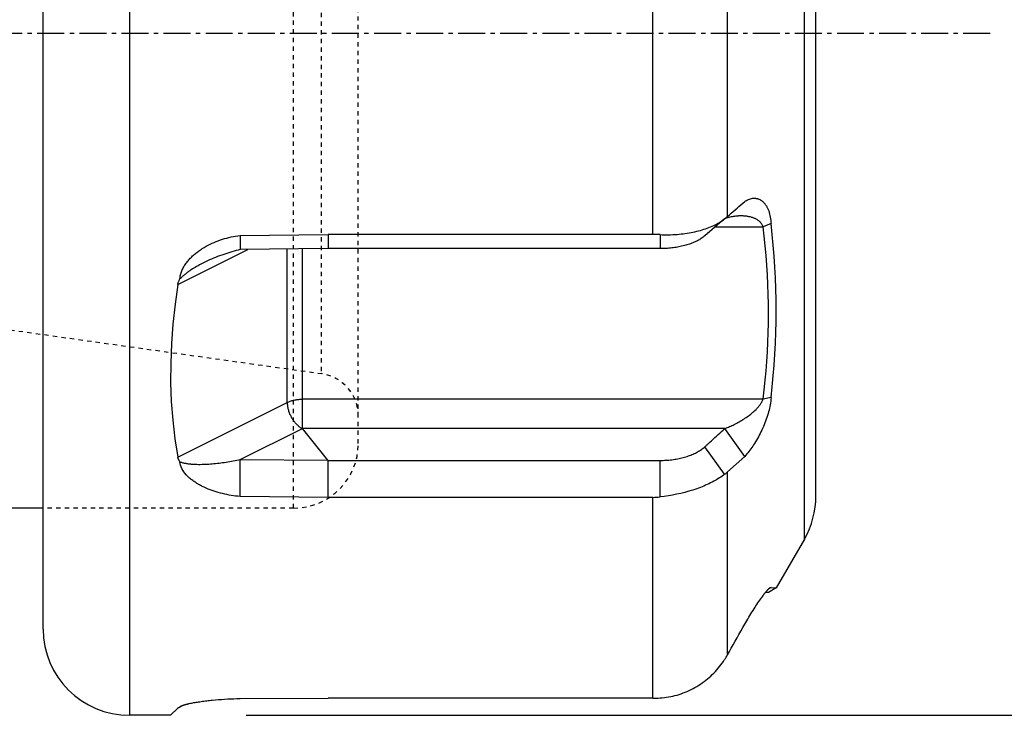
# Model space of a CAD drawing. Extents: x 38 to 325, y -356 to -159.
# Drawn here: x 290 to 313, y -285 to -269 of the extents above; entities that cross this region are included whole.
import ezdxf

# ---------------------------------------------------------------- set-up
doc = ezdxf.new("R2010")
doc.units = 0
doc.header["$MEASUREMENT"] = 0
doc.linetypes.add('CENTER', pattern=[0.95, 0.625, -0.125, 0.075, -0.125])
doc.linetypes.add('DASHED', pattern=[0.2, 0.1, -0.1])
doc.layers.add('CK_LEVEL_1', color=7, linetype='CONTINUOUS')
doc.styles.add('BOX', font='txt.shx', dxfattribs={"height": 1})
doc.dimstyles.new('DIMSTYLE1', dxfattribs={"dimtxt": 3.5, "dimasz": 3.5, "dimexe": 3.5, "dimexo": 0.0625, "dimgap": 0.09, "dimtad": 0, "dimtih": 1, "dimtoh": 1, "dimdec": 4, "dimzin": 0, "dimtxsty": 'STANDARD', "dimcen": 0.09, "dimazin": 3, "dimtfac": 1, "dimtdec": 4, "dimtofl": 0, "dimtmove": 0, "dimatfit": 3, "dimtolj": 1, "dimtzin": 0})

# ---------------------------------------------------------------- blocks, each defined once
blk = doc.blocks.new('*D2')
at = {"layer": 'CK_LEVEL_1', "color": 4, "linetype": 'CONTINUOUS'}
for p, q in [((296.588, -253.688), (322.499, -253.688)), ((321.624, -253.688), (321.624, -285.288)), ((295.488, -285.288), (322.499, -285.288))]:
    blk.add_line(p, q, dxfattribs=at)
for points in [[(321.624, -253.688), (322.149, -257.188), (321.099, -257.188), (321.624, -253.688)], [(321.624, -285.288), (321.099, -281.788), (322.149, -281.788), (321.624, -285.288)]]:
    blk.add_solid(points, dxfattribs=at)
at = {"layer": 'CK_LEVEL_1', "color": 4, "linetype": 'CONTINUOUS', "style": 'BOX'}
blk.add_text('%%c32', height=3.5, rotation=90, dxfattribs=at).set_placement((318.999, -276.488))

msp = doc.modelspace()

# ---------------------------------------------------------------- linework, layer by layer
at = {"layer": 'CK_LEVEL_1', "color": 7, "linetype": 'CONTINUOUS'}
for p, q in [((292.78831, -253.68785), (292.78831, -285.28785)), ((290.78831, -283.28785), (290.78831, -255.68785)), ((308.42036, -281.20196), (308.42036, -257.77375)), ((308.68831, -280.20196), (308.68831, -258.77375)), ((304.90666, -274.14337), (304.90666, -264.83234)), ((306.63871, -273.72704), (306.63871, -265.24867)), ((306.57428, -273.78305), (306.11279, -274.17691)), ((306.57428, -273.78305), (306.63871, -273.72704)), ((307.64871, -273.89183), (307.46353, -273.9635)), ((295.34798, -274.16797), (297.38607, -274.14273)), ((297.38619, -274.14337), (297.38619, -274.47199)), ((304.90666, -274.14337), (297.38619, -274.14337)), ((305.07757, -274.14698), (305.07757, -274.47199)), ((306.36283, -273.9635), (307.46353, -273.9635)), ((295.34798, -274.16797), (295.35481, -274.49469)), ((293.90788, -275.30372), (295.5302, -274.49256)), ((297.3845, -274.47002), (295.35481, -274.49469)), ((296.44186, -278.03544), (296.44186, -274.48148)), ((296.79541, -278.64079), (296.79541, -274.47718)), ((305.07757, -274.47199), (297.38619, -274.47199)), ((293.90788, -279.30242), (296.44186, -278.03544)), ((307.46353, -277.96221), (296.79541, -277.96221)), ((307.64871, -277.92509), (307.46353, -277.96221)), ((295.35481, -279.35928), (296.79215, -278.64123)), ((306.57653, -278.64079), (296.7918, -278.64079)), ((297.3845, -279.37787), (296.79215, -278.64123)), ((307.03827, -279.28645), (306.57653, -278.64079)), ((306.57428, -279.69998), (306.1168, -279.06282)), ((295.34798, -280.21694), (295.35481, -279.35928)), ((295.35481, -279.35928), (297.3845, -279.37787)), ((297.38619, -280.23583), (297.38619, -279.37997)), ((297.38619, -279.37997), (305.07757, -279.37997)), ((305.07757, -280.22643), (305.07757, -279.37997)), ((307.03827, -279.28645), (306.63871, -279.6484)), ((306.63871, -283.88759), (306.63871, -279.6484)), ((297.38607, -280.23631), (295.34798, -280.21694)), ((304.90666, -280.23583), (297.38619, -280.23583)), ((304.90666, -284.89134), (304.90666, -280.23583)), ((290.78831, -280.48785), (184.08831, -280.48785)), ((308.42036, -281.20196), (307.76569, -282.33587)), ((307.64871, -282.32907), (307.58339, -282.36744)), ((307.76569, -282.33587), (307.58905, -282.43785)), ((307.64871, -282.32907), (307.76569, -282.33587)), ((307.58905, -282.43785), (307.52245, -282.43785)), ((295.34798, -284.89705), (297.38607, -284.89119)), ((304.90666, -284.89134), (297.38619, -284.89134)), ((293.73831, -285.28785), (292.78831, -285.28785)), ((293.90788, -285.11828), (293.73831, -285.28785))]:
    msp.add_line(p, q, dxfattribs=at)
at = {"layer": 'CK_LEVEL_1', "color": 2, "linetype": 'DASHED'}
for p, q in [((296.58831, -280.48785), (296.58831, -258.48785)), ((298.08831, -278.98785), (298.08831, -259.98785)), ((297.22748, -261.60884), (297.22748, -277.36687)), ((271.40567, -273.73785), (297.22748, -277.36687)), ((296.58831, -280.48785), (290.78831, -280.48785))]:
    msp.add_line(p, q, dxfattribs=at)
at = {"layer": 'CK_LEVEL_1', "color": 1, "linetype": 'CENTER'}
msp.add_line((312.72708, -269.48785), (116.52695, -269.48785), dxfattribs=at)
at = {"layer": 'CK_LEVEL_1', "color": 7, "linetype": 'CONTINUOUS'}
msp.add_lwpolyline([(293.90788, -275.30372), (293.84314, -275.76184), (293.79341, -276.2185), (293.75926, -276.67286), (293.74121, -277.12409), (293.73974, -277.57132), (293.75529, -278.01367), (293.78827, -278.45024), (293.83904, -278.88012), (293.90788, -279.30242)], dxfattribs=at)
for points in [[(306.63871, -273.72704, 0), (306.68314, -273.68837, 0), (306.72756, -273.64969, 0), (306.77197, -273.61101, 0), (306.81637, -273.57231, 0), (306.86077, -273.5336, 0), (306.90516, -273.49489, 0), (306.94954, -273.45616, 0), (306.99391, -273.41742, 0), (307.03827, -273.37868, 0)], [(307.03827, -273.37868, 0), (307.05885, -273.36544, 0), (307.0802, -273.35312, 0), (307.10224, -273.34185, 0), (307.12488, -273.33176, 0), (307.14804, -273.32299, 0), (307.17164, -273.31567, 0), (307.19559, -273.30994, 0), (307.21981, -273.30593, 0), (307.24422, -273.30377, 0), (307.25532, -273.30344, 0), (307.26643, -273.30353, 0), (307.27752, -273.30402, 0), (307.28859, -273.30493, 0), (307.29961, -273.30626, 0), (307.31056, -273.30801, 0), (307.32144, -273.31018, 0), (307.33221, -273.31277, 0), (307.34288, -273.31579, 0), (307.35378, -273.31936, 0), (307.36453, -273.32337, 0), (307.37511, -273.32781, 0), (307.38552, -273.33266, 0), (307.39574, -273.3379, 0), (307.40576, -273.34352, 0), (307.41557, -273.34951, 0), (307.42515, -273.35585, 0), (307.4345, -273.36252, 0), (307.4447, -273.37038, 0), (307.45458, -273.37861, 0), (307.46416, -273.38721, 0), (307.47343, -273.39613, 0), (307.48239, -273.40537, 0), (307.49105, -273.41489, 0), (307.49942, -273.42469, 0), (307.50748, -273.43472, 0), (307.51525, -273.44498, 0), (307.52397, -273.45725, 0), (307.53229, -273.46977, 0), (307.54024, -273.48253, 0), (307.54782, -273.49551, 0), (307.55505, -273.5087, 0), (307.56193, -273.52207, 0), (307.56848, -273.53562, 0), (307.5747, -273.54931, 0), (307.58062, -273.56315, 0), (307.59406, -273.59803, 0), (307.60577, -273.63354, 0), (307.61587, -273.66959, 0), (307.62446, -273.70608, 0), (307.63166, -273.74292, 0), (307.63757, -273.78, 0), (307.64231, -273.81725, 0), (307.64598, -273.85455, 0), (307.64871, -273.89183, 0)], [(305.07757, -274.14698, 0), (305.12667, -274.14882, 0), (305.17581, -274.14993, 0), (305.22496, -274.15031, 0), (305.27412, -274.14997, 0), (305.32328, -274.14888, 0), (305.37242, -274.14706, 0), (305.42153, -274.14449, 0), (305.4706, -274.14117, 0), (305.51962, -274.1371, 0), (305.56573, -274.13257, 0), (305.61177, -274.12736, 0), (305.65771, -274.12143, 0), (305.70355, -274.11477, 0), (305.74927, -274.10737, 0), (305.79486, -274.0992, 0), (305.84029, -274.09025, 0), (305.88555, -274.08048, 0), (305.93063, -274.0699, 0), (305.97131, -274.05958, 0), (306.01181, -274.04854, 0), (306.0521, -274.03676, 0), (306.09216, -274.02422, 0), (306.13197, -274.0109, 0), (306.1715, -273.99677, 0), (306.21075, -273.98181, 0), (306.24967, -273.966, 0), (306.28826, -273.94931, 0), (306.32179, -273.93394, 0), (306.35499, -273.91786, 0), (306.38782, -273.90103, 0), (306.42023, -273.88344, 0), (306.45217, -273.86506, 0), (306.48359, -273.84585, 0), (306.51445, -273.8258, 0), (306.5447, -273.80488, 0), (306.57428, -273.78305, 0)], [(306.95239, -273.7135, 0), (306.94392, -273.71354, 0), (306.93545, -273.71364, 0), (306.92698, -273.71381, 0), (306.91851, -273.71404, 0), (306.91004, -273.71434, 0), (306.90158, -273.71471, 0), (306.89311, -273.71514, 0), (306.88465, -273.71563, 0), (306.87619, -273.71619, 0), (306.85031, -273.71829, 0), (306.82447, -273.72096, 0), (306.79869, -273.72421, 0), (306.77298, -273.72801, 0), (306.74736, -273.73237, 0), (306.72184, -273.73728, 0), (306.69644, -273.74272, 0), (306.67117, -273.7487, 0), (306.64605, -273.7552, 0)], [(307.46353, -273.9635, 0), (307.45769, -273.94749, 0), (307.45067, -273.9319, 0), (307.44258, -273.91676, 0), (307.43348, -273.90212, 0), (307.42347, -273.88801, 0), (307.41263, -273.87447, 0), (307.40104, -273.86155, 0), (307.38878, -273.84926, 0), (307.37595, -273.83766, 0), (307.36307, -273.82712, 0), (307.34976, -273.81723, 0), (307.33606, -273.80795, 0), (307.32201, -273.79926, 0), (307.30763, -273.79112, 0), (307.29296, -273.78352, 0), (307.27805, -273.77641, 0), (307.26291, -273.76978, 0), (307.2476, -273.76359, 0), (307.23203, -273.75778, 0), (307.21633, -273.75238, 0), (307.20049, -273.74738, 0), (307.18454, -273.74276, 0), (307.16849, -273.73853, 0), (307.15235, -273.73466, 0), (307.13612, -273.73115, 0), (307.11982, -273.72799, 0), (307.10346, -273.72516, 0), (307.08679, -273.72263, 0), (307.07007, -273.72043, 0), (307.05332, -273.71854, 0), (307.03654, -273.71697, 0), (307.01973, -273.7157, 0), (307.00291, -273.71473, 0), (306.98607, -273.71404, 0), (306.96923, -273.71364, 0), (306.95239, -273.7135, 0)], [(307.46353, -277.96221, 0), (307.48927, -277.7431, 0), (307.51214, -277.52364, 0), (307.53212, -277.30385, 0), (307.54916, -277.08379, 0), (307.56323, -276.8635, 0), (307.5743, -276.64303, 0), (307.58232, -276.42241, 0), (307.58726, -276.2017, 0), (307.58908, -275.98094, 0), (307.58771, -275.75616, 0), (307.58311, -275.53143, 0), (307.57532, -275.30678, 0), (307.56437, -275.08227, 0), (307.5503, -274.85795, 0), (307.53314, -274.63387, 0), (307.51294, -274.41006, 0), (307.48972, -274.18659, 0), (307.46353, -273.9635, 0)], [(293.95633, -275.17374, 0), (293.95781, -275.14941, 0), (293.9606, -275.12517, 0), (293.96462, -275.10105, 0), (293.96981, -275.07709, 0), (293.97607, -275.05334, 0), (293.98335, -275.02983, 0), (293.99155, -275.0066, 0), (294.0006, -274.98369, 0), (294.01043, -274.96113, 0), (294.0212, -274.9385, 0), (294.03266, -274.91627, 0), (294.04479, -274.89444, 0), (294.05754, -274.873, 0), (294.07089, -274.85195, 0), (294.08481, -274.83127, 0), (294.09925, -274.81096, 0), (294.11419, -274.79102, 0), (294.1296, -274.77144, 0), (294.14569, -274.7519, 0), (294.16221, -274.73272, 0), (294.17914, -274.7139, 0), (294.19646, -274.69544, 0), (294.21416, -274.67732, 0), (294.23221, -274.65956, 0), (294.25059, -274.64215, 0), (294.2693, -274.62508, 0), (294.2883, -274.60835, 0), (294.30781, -274.59179, 0), (294.3276, -274.57557, 0), (294.34765, -274.55969, 0), (294.36796, -274.54414, 0), (294.38853, -274.52893, 0), (294.40933, -274.51404, 0), (294.43036, -274.49947, 0), (294.45161, -274.48522, 0), (294.47307, -274.47128, 0), (294.51696, -274.44409, 0), (294.56161, -274.41814, 0), (294.60698, -274.39344, 0), (294.65302, -274.36997, 0), (294.69968, -274.34774, 0), (294.74693, -274.32674, 0), (294.79472, -274.30697, 0), (294.843, -274.28843, 0), (294.89172, -274.27111, 0), (294.94125, -274.25488, 0), (294.99115, -274.23988, 0), (295.04139, -274.22609, 0), (295.09193, -274.2135, 0), (295.14274, -274.20209, 0), (295.19378, -274.19184, 0), (295.24503, -274.18275, 0), (295.29644, -274.1748, 0), (295.34798, -274.16797, 0)], [(306.11279, -274.17691, 0), (306.09325, -274.19302, 0), (306.07317, -274.20846, 0), (306.05258, -274.22324, 0), (306.03153, -274.23741, 0), (306.01006, -274.25098, 0), (305.98822, -274.26397, 0), (305.96604, -274.27642, 0), (305.94357, -274.28835, 0), (305.92086, -274.29978, 0), (305.89416, -274.31249, 0), (305.8672, -274.32458, 0), (305.83999, -274.33607, 0), (305.81257, -274.34698, 0), (305.78493, -274.35733, 0), (305.7571, -274.36713, 0), (305.72909, -274.37641, 0), (305.70092, -274.38519, 0), (305.6726, -274.39348, 0), (305.64115, -274.4021, 0), (305.60954, -274.41017, 0), (305.57781, -274.4177, 0), (305.54594, -274.42469, 0), (305.51396, -274.43116, 0), (305.48188, -274.43712, 0), (305.44971, -274.44258, 0), (305.41746, -274.44756, 0), (305.38513, -274.45207, 0), (305.35111, -274.4563, 0), (305.31703, -274.46003, 0), (305.2829, -274.46325, 0), (305.24874, -274.46596, 0), (305.21453, -274.46817, 0), (305.18031, -274.46988, 0), (305.14607, -274.47108, 0), (305.11182, -274.47179, 0), (305.07757, -274.47199, 0)], [(295.35481, -274.49469, 0), (295.30617, -274.5063, 0), (295.25768, -274.51856, 0), (295.20935, -274.53146, 0), (295.16118, -274.54499, 0), (295.11319, -274.55915, 0), (295.06538, -274.57391, 0), (295.01775, -274.58929, 0), (294.97032, -274.60527, 0), (294.92309, -274.62183, 0), (294.8755, -274.6392, 0), (294.82814, -274.65716, 0), (294.78102, -274.67574, 0), (294.73415, -274.69492, 0), (294.68754, -274.71473, 0), (294.64121, -274.73515, 0), (294.59517, -274.7562, 0), (294.54943, -274.77788, 0), (294.504, -274.80019, 0)], [(294.504, -274.80019, 0), (294.4713, -274.81676, 0), (294.43878, -274.83368, 0), (294.40644, -274.85097, 0), (294.37431, -274.86866, 0), (294.3424, -274.88674, 0), (294.31074, -274.90525, 0), (294.27935, -274.92419, 0), (294.24824, -274.94359, 0), (294.21743, -274.96345, 0), (294.20195, -274.97369, 0), (294.18656, -274.98406, 0), (294.17126, -274.99456, 0), (294.15606, -275.0052, 0), (294.14096, -275.01599, 0), (294.12596, -275.02693, 0), (294.11108, -275.03802, 0), (294.09632, -275.04928, 0), (294.08168, -275.0607, 0), (294.06701, -275.07243, 0), (294.05248, -275.08434, 0), (294.03812, -275.09644, 0), (294.02394, -275.10875, 0), (294.00996, -275.12128, 0), (293.99619, -275.13403, 0), (293.98265, -275.14702, 0), (293.96936, -275.16025, 0), (293.95633, -275.17374, 0)], [(293.90788, -275.30372, 0), (293.91066, -275.28854, 0), (293.91416, -275.27347, 0), (293.91837, -275.25855, 0), (293.92325, -275.2438, 0), (293.92875, -275.22925, 0), (293.93485, -275.21494, 0), (293.9415, -275.2009, 0), (293.94867, -275.18716, 0), (293.95633, -275.17374, 0)], [(296.44186, -278.03543, 0), (296.45901, -278.02724, 0), (296.47643, -278.01964, 0), (296.49411, -278.01262, 0), (296.51202, -278.00615, 0), (296.53014, -278.00021, 0), (296.54842, -277.99477, 0), (296.56686, -277.98981, 0), (296.58541, -277.9853, 0), (296.60407, -277.98123, 0), (296.62512, -277.97715, 0), (296.64625, -277.97358, 0), (296.66745, -277.97051, 0), (296.6887, -277.96794, 0), (296.71, -277.96585, 0), (296.73133, -277.96425, 0), (296.75268, -277.96311, 0), (296.77404, -277.96243, 0), (296.79541, -277.96221, 0)], [(296.44186, -278.03544, 0), (296.44222, -278.05536, 0), (296.44328, -278.07527, 0), (296.44503, -278.09515, 0), (296.44742, -278.11498, 0), (296.45044, -278.13474, 0), (296.45406, -278.15442, 0), (296.45825, -278.174, 0), (296.46299, -278.19345, 0), (296.46825, -278.21276, 0), (296.47445, -278.23333, 0), (296.48121, -278.2537, 0), (296.48853, -278.27387, 0), (296.49639, -278.29383, 0), (296.50478, -278.31356, 0), (296.51369, -278.33305, 0), (296.52311, -278.3523, 0), (296.53304, -278.37128, 0), (296.54346, -278.39, 0), (296.55412, -278.40804, 0), (296.56524, -278.42579, 0), (296.57682, -278.44324, 0), (296.58888, -278.46037, 0), (296.60141, -278.47717, 0), (296.61441, -278.49362, 0), (296.62788, -278.5097, 0), (296.64184, -278.52541, 0), (296.65627, -278.54071, 0), (296.66955, -278.55399, 0), (296.68322, -278.5669, 0), (296.69727, -278.57937, 0), (296.71171, -278.59137, 0), (296.72655, -278.60283, 0), (296.74178, -278.61371, 0), (296.7574, -278.62397, 0), (296.77342, -278.63354, 0), (296.78984, -278.64238, 0)], [(306.57653, -278.64079, 0), (306.60479, -278.63043, 0), (306.63289, -278.61965, 0), (306.66084, -278.60844, 0), (306.68862, -278.59683, 0), (306.71624, -278.58481, 0), (306.74368, -278.5724, 0), (306.77095, -278.5596, 0), (306.79804, -278.54643, 0), (306.82494, -278.53289, 0), (306.85316, -278.51819, 0), (306.88116, -278.50308, 0), (306.90895, -278.48758, 0), (306.93651, -278.47168, 0), (306.96384, -278.45539, 0), (306.99093, -278.43869, 0), (307.0178, -278.42161, 0), (307.04442, -278.40413, 0), (307.0708, -278.38626, 0), (307.09787, -278.36733, 0), (307.12463, -278.34795, 0), (307.15106, -278.32812, 0), (307.17711, -278.30781, 0), (307.20274, -278.287, 0), (307.22792, -278.26568, 0), (307.25261, -278.24381, 0), (307.27678, -278.22139, 0), (307.30037, -278.19839, 0), (307.31196, -278.18664, 0), (307.32339, -278.17474, 0), (307.33464, -278.16266, 0), (307.34569, -278.1504, 0), (307.35653, -278.13794, 0), (307.36715, -278.12528, 0), (307.37753, -278.1124, 0), (307.38766, -278.0993, 0), (307.39752, -278.08596, 0), (307.40656, -278.07314, 0), (307.4153, -278.06009, 0), (307.42368, -278.04682, 0), (307.43165, -278.03331, 0), (307.43916, -278.01957, 0), (307.44616, -278.00559, 0), (307.45259, -277.99137, 0), (307.4584, -277.97691, 0), (307.46353, -277.96221, 0)], [(307.64871, -277.92509, 0), (307.64526, -277.96673, 0), (307.64066, -278.00827, 0), (307.63496, -278.0497, 0), (307.62821, -278.09099, 0), (307.62046, -278.13214, 0), (307.61176, -278.17311, 0), (307.60218, -278.21391, 0), (307.59176, -278.2545, 0), (307.58056, -278.29486, 0), (307.56746, -278.33877, 0), (307.55352, -278.38239, 0), (307.53875, -278.42572, 0), (307.52319, -278.46875, 0), (307.50686, -278.5115, 0), (307.48979, -278.55394, 0), (307.472, -278.59609, 0), (307.45352, -278.63793, 0), (307.43437, -278.67947, 0), (307.41557, -278.71868, 0), (307.39619, -278.75761, 0), (307.37622, -278.79624, 0), (307.35567, -278.83457, 0), (307.33454, -278.87258, 0), (307.31281, -278.91027, 0), (307.29049, -278.94763, 0), (307.26758, -278.98464, 0), (307.24407, -279.02131, 0), (307.22341, -279.05247, 0), (307.20228, -279.08332, 0), (307.18065, -279.11381, 0), (307.15847, -279.14388, 0), (307.13571, -279.1735, 0), (307.11235, -279.20262, 0), (307.08834, -279.23118, 0), (307.06366, -279.25914, 0), (307.03827, -279.28645, 0)], [(306.1168, -279.06282, 0), (306.12946, -279.05122, 0), (306.14211, -279.03962, 0), (306.15477, -279.02802, 0), (306.16742, -279.01642, 0), (306.18007, -279.00482, 0), (306.19273, -278.99321, 0), (306.20538, -278.98161, 0), (306.21803, -278.97001, 0), (306.23068, -278.95841, 0), (306.26913, -278.92314, 0), (306.30757, -278.88786, 0), (306.34601, -278.85258, 0), (306.38444, -278.8173, 0), (306.42287, -278.78201, 0), (306.46129, -278.74671, 0), (306.49971, -278.71141, 0), (306.53812, -278.6761, 0), (306.57653, -278.64079, 0)], [(305.07757, -279.37997, 0), (305.11207, -279.37975, 0), (305.14657, -279.379, 0), (305.18107, -279.3777, 0), (305.21554, -279.37586, 0), (305.24998, -279.37348, 0), (305.28439, -279.37055, 0), (305.31875, -279.36708, 0), (305.35306, -279.36306, 0), (305.3873, -279.3585, 0), (305.41986, -279.35364, 0), (305.45235, -279.34827, 0), (305.48474, -279.34238, 0), (305.51703, -279.33595, 0), (305.5492, -279.32898, 0), (305.58123, -279.32145, 0), (305.61313, -279.31335, 0), (305.64487, -279.30467, 0), (305.67644, -279.2954, 0), (305.70493, -279.28646, 0), (305.73325, -279.277, 0), (305.76138, -279.26701, 0), (305.78932, -279.25646, 0), (305.81703, -279.24534, 0), (305.8445, -279.23361, 0), (305.87172, -279.22128, 0), (305.89866, -279.20831, 0), (305.92531, -279.19469, 0), (305.94813, -279.18234, 0), (305.97067, -279.16948, 0), (305.99289, -279.15606, 0), (306.01474, -279.14207, 0), (306.03617, -279.12749, 0), (306.05713, -279.1123, 0), (306.07759, -279.09647, 0), (306.0975, -279.07999, 0), (306.1168, -279.06282, 0)], [(293.95633, -279.4114, 0), (293.95436, -279.40861, 0), (293.95242, -279.4058, 0), (293.9505, -279.40298, 0), (293.94861, -279.40013, 0), (293.94676, -279.39727, 0), (293.94493, -279.39438, 0), (293.94313, -279.39147, 0), (293.94136, -279.38855, 0), (293.93963, -279.3856, 0), (293.93478, -279.37693, 0), (293.93022, -279.36808, 0), (293.92596, -279.35908, 0), (293.92203, -279.34993, 0), (293.91844, -279.34064, 0), (293.91521, -279.33123, 0), (293.91236, -279.32172, 0), (293.90991, -279.31211, 0), (293.90788, -279.30242, 0)], [(293.95633, -279.4114, 0), (293.97263, -279.41756, 0), (293.98913, -279.42318, 0), (294.00579, -279.4283, 0), (294.02261, -279.43296, 0), (294.03955, -279.4372, 0), (294.05661, -279.44105, 0), (294.07375, -279.44455, 0), (294.09095, -279.44773, 0), (294.10819, -279.45064, 0), (294.12648, -279.45345, 0), (294.14478, -279.45601, 0), (294.16311, -279.45832, 0), (294.18145, -279.46039, 0), (294.19981, -279.46225, 0), (294.21818, -279.46391, 0), (294.23657, -279.46537, 0), (294.25497, -279.46665, 0), (294.27338, -279.46776, 0), (294.31207, -279.46959, 0), (294.35079, -279.47078, 0), (294.38953, -279.47136, 0), (294.42829, -279.47137, 0), (294.46705, -279.47083, 0), (294.50582, -279.4698, 0), (294.54457, -279.46831, 0), (294.58331, -279.46638, 0), (294.62202, -279.46407, 0), (294.66241, -279.46126, 0), (294.70276, -279.45808, 0), (294.74306, -279.45454, 0), (294.78333, -279.45063, 0), (294.82357, -279.44637, 0), (294.86376, -279.44177, 0), (294.90391, -279.43684, 0), (294.94402, -279.43159, 0), (294.98409, -279.42603, 0), (295.02551, -279.41995, 0), (295.06688, -279.41354, 0), (295.1082, -279.4068, 0), (295.14947, -279.39973, 0), (295.19067, -279.39233, 0), (295.23181, -279.38458, 0), (295.27288, -279.37649, 0), (295.31388, -279.36806, 0), (295.35481, -279.35928, 0)], [(295.34798, -280.21694, 0), (295.29678, -280.21182, 0), (295.24566, -280.20581, 0), (295.19464, -280.19888, 0), (295.14375, -280.19103, 0), (295.09299, -280.18223, 0), (295.04241, -280.17249, 0), (294.99202, -280.16177, 0), (294.94184, -280.15008, 0), (294.8919, -280.1374, 0), (294.84395, -280.1242, 0), (294.79628, -280.11003, 0), (294.74892, -280.09486, 0), (294.70191, -280.07866, 0), (294.65528, -280.06139, 0), (294.60908, -280.04303, 0), (294.56333, -280.02355, 0), (294.51808, -280.0029, 0), (294.47335, -279.98106, 0), (294.4521, -279.97016, 0), (294.431, -279.95897, 0), (294.41005, -279.9475, 0), (294.38928, -279.93574, 0), (294.3687, -279.92369, 0), (294.34833, -279.91134, 0), (294.32818, -279.8987, 0), (294.30826, -279.88576, 0), (294.28859, -279.87253, 0), (294.26997, -279.85953, 0), (294.25158, -279.84623, 0), (294.23345, -279.83258, 0), (294.21556, -279.81856, 0), (294.19792, -279.80413, 0), (294.18053, -279.78927, 0), (294.16338, -279.77394, 0), (294.14649, -279.75812, 0), (294.12985, -279.74176, 0), (294.10038, -279.71067, 0), (294.07225, -279.67787, 0), (294.04599, -279.64349, 0), (294.0221, -279.60765, 0), (294.0011, -279.5705, 0), (293.98351, -279.53217, 0), (293.96984, -279.49278, 0), (293.96061, -279.45248, 0), (293.95633, -279.4114, 0)], [(306.57428, -279.69998, 0), (306.54436, -279.72293, 0), (306.51389, -279.74518, 0), (306.48292, -279.76674, 0), (306.45146, -279.78763, 0), (306.41957, -279.80786, 0), (306.38726, -279.82746, 0), (306.35459, -279.84645, 0), (306.32158, -279.86484, 0), (306.28826, -279.88266, 0), (306.24971, -279.90241, 0), (306.21081, -279.92145, 0), (306.1716, -279.93979, 0), (306.13209, -279.95747, 0), (306.0923, -279.9745, 0), (306.05224, -279.99091, 0), (306.01193, -280.00671, 0), (305.97139, -280.02194, 0), (305.93063, -280.0366, 0), (305.83845, -280.06756, 0), (305.74538, -280.09589, 0), (305.65153, -280.12166, 0), (305.55699, -280.14493, 0), (305.46187, -280.16579, 0), (305.36626, -280.18429, 0), (305.27028, -280.20052, 0), (305.17401, -280.21454, 0), (305.07757, -280.22643, 0)], [(307.45668, -282.52329, 0), (307.46271, -282.51512, 0), (307.46877, -282.50697, 0), (307.47485, -282.49884, 0), (307.48096, -282.49073, 0), (307.4871, -282.48264, 0), (307.49327, -282.47458, 0), (307.49947, -282.46654, 0), (307.50571, -282.45853, 0), (307.51199, -282.45054, 0), (307.51718, -282.44398, 0), (307.5224, -282.43745, 0), (307.52765, -282.43095, 0), (307.53294, -282.42447, 0), (307.53826, -282.41802, 0), (307.54362, -282.41161, 0), (307.54902, -282.40524, 0), (307.55447, -282.39891, 0), (307.55996, -282.39262, 0), (307.56412, -282.38793, 0), (307.56831, -282.38326, 0), (307.57254, -282.37863, 0), (307.57681, -282.37404, 0), (307.58113, -282.36948, 0), (307.5855, -282.36496, 0), (307.58992, -282.36049, 0), (307.5944, -282.35606, 0), (307.59895, -282.35168, 0), (307.6019, -282.3489, 0), (307.60489, -282.34616, 0), (307.60793, -282.34347, 0), (307.61102, -282.34085, 0), (307.61417, -282.33831, 0), (307.61738, -282.33587, 0), (307.62068, -282.33355, 0), (307.62406, -282.33137, 0), (307.62753, -282.32933, 0)], [(307.62753, -282.32933, 0), (307.62889, -282.32857, 0), (307.63028, -282.32783, 0), (307.63169, -282.32712, 0), (307.63313, -282.32646, 0), (307.63459, -282.32589, 0), (307.63608, -282.32543, 0), (307.63759, -282.3251, 0), (307.63913, -282.32494, 0), (307.6407, -282.32495, 0), (307.64174, -282.32507, 0), (307.64276, -282.32527, 0), (307.64378, -282.32556, 0), (307.64476, -282.32594, 0), (307.64569, -282.3264, 0), (307.64657, -282.32694, 0), (307.64737, -282.32757, 0), (307.64809, -282.32828, 0), (307.64871, -282.32907, 0)], [(307.03827, -283.17727, 0), (307.06181, -283.13672, 0), (307.08555, -283.09628, 0), (307.10948, -283.05596, 0), (307.1336, -283.01575, 0), (307.15793, -282.97566, 0), (307.18246, -282.9357, 0), (307.2072, -282.89586, 0), (307.23214, -282.85614, 0), (307.25729, -282.81655, 0), (307.27859, -282.78338, 0), (307.30006, -282.75033, 0), (307.32171, -282.71739, 0), (307.34358, -282.6846, 0), (307.36567, -282.65196, 0), (307.388, -282.6195, 0), (307.41061, -282.58722, 0), (307.43349, -282.55514, 0), (307.45668, -282.52329, 0)], [(306.63871, -283.88759, 0), (306.68315, -283.80869, 0), (306.72757, -283.72979, 0), (306.77199, -283.65087, 0), (306.8164, -283.57195, 0), (306.86079, -283.49303, 0), (306.90518, -283.4141, 0), (306.94955, -283.33516, 0), (306.99392, -283.25622, 0), (307.03827, -283.17727, 0)], [(305.07757, -284.88555, 0), (305.1274, -284.88153, 0), (305.17715, -284.8762, 0), (305.22677, -284.86956, 0), (305.27622, -284.86161, 0), (305.32547, -284.85237, 0), (305.37448, -284.84185, 0), (305.4232, -284.83005, 0), (305.47159, -284.81698, 0), (305.51962, -284.80264, 0), (305.56731, -284.78703, 0), (305.61456, -284.77018, 0), (305.66134, -284.75209, 0), (305.70763, -284.7328, 0), (305.7534, -284.7123, 0), (305.79861, -284.69063, 0), (305.84324, -284.66778, 0), (305.88726, -284.64378, 0), (305.93063, -284.61864, 0), (305.97339, -284.59235, 0), (306.01544, -284.56496, 0), (306.05678, -284.53648, 0), (306.09736, -284.50694, 0), (306.13718, -284.47637, 0), (306.1762, -284.44477, 0), (306.21441, -284.41218, 0), (306.25177, -284.37862, 0), (306.28826, -284.34411, 0), (306.32389, -284.30865, 0), (306.35861, -284.27228, 0), (306.39239, -284.23505, 0), (306.42521, -284.19698, 0), (306.45706, -284.1581, 0), (306.48792, -284.11845, 0), (306.51775, -284.07806, 0), (306.54655, -284.03696, 0), (306.57428, -283.99518, 0)], [(293.90788, -285.11828, 0), (293.90957, -285.11671, 0), (293.91137, -285.11526, 0), (293.91326, -285.11393, 0), (293.91522, -285.11269, 0), (293.91725, -285.11155, 0), (293.91933, -285.11047, 0), (293.92145, -285.10947, 0), (293.9236, -285.10851, 0), (293.92576, -285.1076, 0), (293.92912, -285.10624, 0), (293.93249, -285.10495, 0), (293.93586, -285.10371, 0), (293.93924, -285.10253, 0), (293.94263, -285.1014, 0), (293.94604, -285.10031, 0), (293.94945, -285.09926, 0), (293.95288, -285.09826, 0), (293.95633, -285.09728, 0)], [(293.95633, -285.09728, 0), (293.9567, -285.09583, 0), (293.95721, -285.09444, 0), (293.95786, -285.09309, 0), (293.95863, -285.09179, 0), (293.9595, -285.09054, 0), (293.96045, -285.08933, 0), (293.96147, -285.08816, 0), (293.96254, -285.08704, 0), (293.96365, -285.08596, 0), (293.96532, -285.08444, 0), (293.96704, -285.08301, 0), (293.9688, -285.08165, 0), (293.97059, -285.08035, 0), (293.97241, -285.07911, 0), (293.97426, -285.07792, 0), (293.97613, -285.07677, 0), (293.97803, -285.07566, 0), (293.97995, -285.07456, 0)], [(293.98299, -285.0729, 0), (293.98389, -285.07242, 0), (293.98479, -285.07195, 0), (293.9857, -285.07148, 0), (293.98661, -285.07101, 0), (293.98753, -285.07056, 0), (293.98844, -285.0701, 0), (293.98936, -285.06965, 0), (293.99028, -285.06921, 0), (293.9912, -285.06877, 0), (293.99445, -285.06725, 0), (293.99771, -285.06577, 0), (294.001, -285.06434, 0), (294.0043, -285.06295, 0), (294.00762, -285.06159, 0), (294.01095, -285.06026, 0), (294.0143, -285.05897, 0), (294.01765, -285.0577, 0), (294.02101, -285.05646, 0)], [(294.02101, -285.05646, 0), (294.02227, -285.056, 0), (294.02353, -285.05555, 0), (294.02479, -285.05509, 0), (294.02605, -285.05465, 0), (294.02731, -285.0542, 0), (294.02858, -285.05376, 0), (294.02984, -285.05332, 0), (294.0311, -285.05288, 0), (294.03237, -285.05245, 0), (294.03657, -285.05103, 0), (294.04077, -285.04964, 0), (294.04499, -285.04827, 0), (294.04921, -285.04693, 0), (294.05344, -285.04562, 0), (294.05768, -285.04433, 0), (294.06193, -285.04306, 0), (294.06618, -285.0418, 0), (294.07043, -285.04057, 0)], [(294.07043, -285.04057, 0), (294.07297, -285.03984, 0), (294.07551, -285.03912, 0), (294.07805, -285.03841, 0), (294.08059, -285.0377, 0), (294.08314, -285.037, 0), (294.08568, -285.0363, 0), (294.08823, -285.03561, 0), (294.09078, -285.03493, 0), (294.09333, -285.03425, 0), (294.10181, -285.03202, 0), (294.11031, -285.02984, 0), (294.11882, -285.02772, 0), (294.12734, -285.02564, 0), (294.13587, -285.0236, 0), (294.14442, -285.02161, 0), (294.15297, -285.01966, 0), (294.16153, -285.01774, 0), (294.1701, -285.01586, 0)], [(294.1701, -285.01586, 0), (294.19731, -285.01008, 0), (294.22459, -285.00457, 0), (294.25192, -284.99932, 0), (294.2793, -284.99432, 0), (294.30672, -284.98953, 0), (294.33417, -284.98495, 0), (294.36166, -284.98056, 0), (294.38918, -284.97633, 0), (294.41671, -284.97226, 0), (294.44866, -284.96771, 0), (294.48062, -284.96332, 0), (294.51261, -284.95911, 0), (294.54462, -284.95507, 0), (294.57664, -284.95118, 0), (294.60869, -284.94744, 0), (294.64075, -284.94386, 0), (294.67282, -284.94042, 0), (294.70492, -284.93712, 0), (294.77618, -284.93028, 0), (294.84752, -284.92408, 0), (294.91891, -284.91851, 0), (294.99034, -284.91355, 0), (295.06182, -284.90916, 0), (295.13333, -284.90534, 0), (295.20487, -284.90206, 0), (295.27642, -284.89931, 0), (295.34798, -284.89705, 0)]]:
    msp.add_polyline3d(points, dxfattribs=at)
for centre, radius, start, end in [((306.96495, -274.93678), 1.22386, 105.104155, 108.126195), ((290.32058, -275.90846), 17.44508, 353.361824, 366.638176), ((304.90678, -278.18608), 4.04271, 87.578768, 90.001734), ((306.18129, -279.14295), 0.6817, 305.203535, 312.144323), ((304.90651, -278.67453), 1.56129, 270.005604, 276.29024), ((306.68831, -280.20196), 2, 330, 360), ((292.78831, -283.28785), 2, 180, 270), ((304.57983, -282.72758), 2.36318, 327.561543, 330.602297), ((295.41277, -287.30784), 2.64722, 122.64335, 123.379158), ((294.05727, -285.21205), 0.15774, 118.094739, 119.353104), ((295.7604, -287.85065), 3.29181, 121.925299, 122.641953), ((304.90671, -282.36753), 2.52381, 269.998925, 273.881918)]:
    msp.add_arc(centre, radius, start, end, dxfattribs=at)
at = {"layer": 'CK_LEVEL_1', "color": 2, "linetype": 'DASHED'}
for centre, radius, start, end in [((297.08831, -278.35714), 1, 0, 82), ((296.58831, -278.98785), 1.5, 270, 360)]:
    msp.add_arc(centre, radius, start, end, dxfattribs=at)

# ---------------------------------------------------------------- dimensions: what is measured, and where the dimension line sits
at = {"layer": 'CK_LEVEL_1', "color": 4, "linetype": 'CONTINUOUS'}
dim = msp.add_linear_dim(base=(321.62424, -253.68785), p1=(294.83831, -253.68785), p2=(293.73831, -285.28785), angle=90, dimstyle='DIMSTYLE1', dxfattribs=at)
dim.commit()
dim.dimension.update_dxf_attribs({"geometry": '*D2', "text_midpoint": (318.99924, -276.48785)})

doc.saveas('drawing.dxf')
